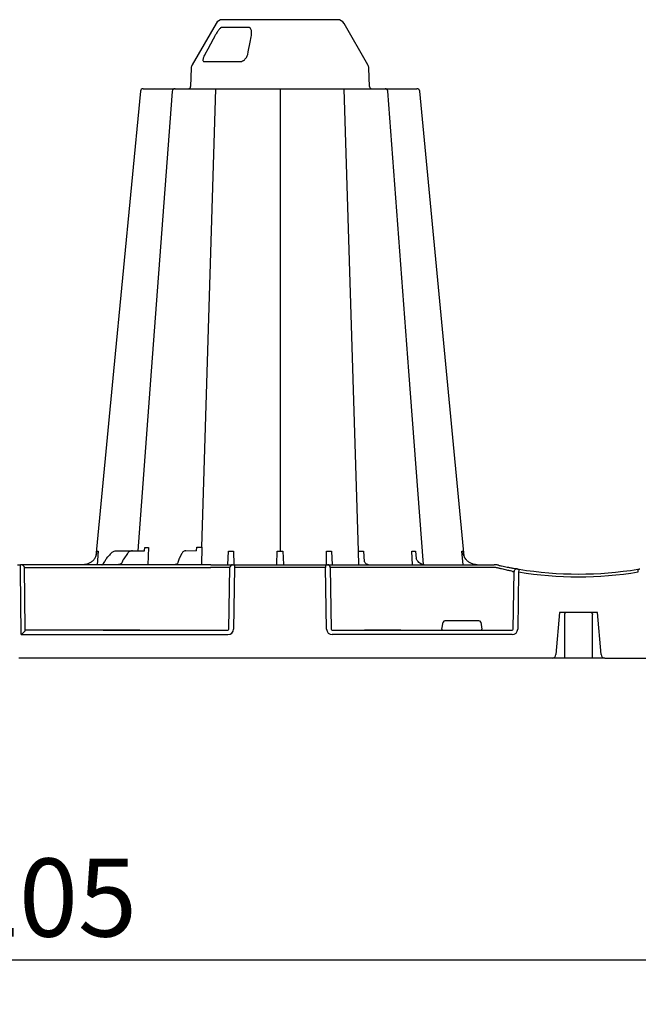
# Model space of a CAD drawing. Units: millimetres. Extents: x 105 to 2812, y 138 to 1696.
# Drawn here: x 708 to 1041, y 1166 to 1696 of the extents above; entities that cross this region are included whole.
import ezdxf

# ---------------------------------------------------------------- set-up
doc = ezdxf.new("R2010")
doc.units = ezdxf.units.MM
doc.layers.add('BEMASS', color=3, linetype='Continuous')
doc.layers.add('DUENN-18', color=94, linetype='Continuous')
doc.layers.add('SICHTBAR', color=7, linetype='Continuous', lineweight=25)
doc.styles.add('BEMSTIL', font='arial.ttf', dxfattribs={"width": 0.8})
doc.dimstyles.new('BEMASS', dxfattribs={"dimscale": 10, "dimtxt": 3.5, "dimasz": 2.5, "dimexe": 1, "dimexo": 0, "dimgap": 1, "dimtad": 1, "dimdec": 0, "dimtxsty": 'BEMSTIL', "dimcen": 3, "dimclrd": 3, "dimclre": 3, "dimclrt": 2, "dimadec": 0, "dimazin": 0, "dimtfac": 0.875, "dimtdec": 0, "dimtmove": 0, "dimatfit": 0, "dimfxl": 1, "dimtolj": 1, "dimlwd": 25, "dimlwe": 25, "dimarcsym": 0})

# ---------------------------------------------------------------- blocks, each defined once
blk = doc.blocks.new('*D5')
at = {"layer": 'BEMASS', "color": 3, "lineweight": 25, "transparency": 16777216}
for p, q in [((105.26, 1352.09), (105.26, 1165.81)), ((1310.3, 1352.09), (1310.3, 1165.81)), ((135.26, 1189.81), (1280.3, 1189.81))]:
    blk.add_line(p, q, dxfattribs=at)
at = {"layer": 'BEMASS', "color": 3, "transparency": 16777216}
for points in [[(135.26, 1194.81), (135.26, 1184.81), (105.26, 1189.81)], [(1280.3, 1194.81), (1280.3, 1184.81), (1310.3, 1189.81)]]:
    blk.add_solid(points, dxfattribs=at)
at = {"layer": 'DEFPOINTS', "color": 0, "transparency": 16777216}
for p in [(105.26, 1352.09), (1310.3, 1352.09), (1310.3, 1189.81)]:
    blk.add_point(p, dxfattribs=at)
at = {"layer": 'BEMASS', "color": 4, "transparency": 16777216, "insert": (707.78, 1223.25), "char_height": 42, "attachment_point": 5, "style": 'BEMSTIL'}
blk.add_mtext('\\A1;1205', dxfattribs=at)
blk = doc.blocks.new('HD600 Element podstawowy 1')
at = {"layer": 'DUENN-18'}
for p, q in [((124.75, 339.31), (110.15, 339.31)), ((100.73, 320.88), (119.8, 320.88)), ((99.42, 59.58), (107.04, 306.28)), ((141.59, 306.28), (141.59, 57.55)), ((183.83, 57.56), (176.14, 306.28)), ((68.68, 57.8), (68.83, 59.55)), ((70.76, 59.55), (70.34, 50.21)), ((96.62, 57.74), (96.76, 59.58)), ((99.42, 59.58), (99.25, 50.21)), ((43.68, 57.46), (43.08, 50.21)), ((48.17, 53.56), (48.88, 54.4)), ((53.58, 57.74), (62.13, 57.74)), ((59.4, 56.18), (57.45, 53.45)), ((62.13, 57.74), (68.34, 57.74)), ((88.62, 56.08), (87.24, 53.38)), ((90.78, 57.74), (96.63, 57.78)), ((113.52, 50.21), (113.92, 57.46)), ((116.61, 57.46), (116.65, 50.21)), ((139.8, 50.34), (140.03, 57.56)), ((143.16, 57.56), (143.39, 50.34)), ((166.54, 50.21), (166.58, 57.46)), ((169.27, 57.46), (169.67, 50.21)), ((183.96, 50.21), (183.83, 57.56)), ((186.54, 57.56), (186.95, 51.97)), ((212.87, 50.21), (212.55, 57.46)), ((214.52, 57.46), (214.86, 53.59)), ((240.11, 50.21), (239.5, 57.46)), ((3.83, 48.73), (4.26, 15.56)), ((3.83, 48.73), (104.24, 48.73)), ((114.03, 15.56), (114.56, 48.73)), ((114.56, 48.73), (114.24, 48.73)), ((166.13, 48.73), (117.06, 48.73)), ((168.63, 48.73), (169.16, 15.56)), ((256.9, 48.73), (178.95, 48.73)), ((267.12, 15.56), (267.58, 46.51)), ((228.74, 15.56), (229.39, 19.25)), ((248.63, 20.08), (230.38, 20.08)), ((249.62, 19.25), (250.27, 15.56)), ((46.44, 15.06), (4.25, 15.06)), ((4.26, 15.56), (4.26, 15.06)), ((47.2, 15.06), (46.44, 15.06)), ((46.44, 15.06), (47.2, 15.06)), ((65.27, 15.06), (47.2, 15.06)), ((65.27, 15.06), (47.2, 15.06)), ((47.2, 15.06), (47.2, 15.06)), ((47.2, 15.06), (65.27, 15.06)), ((47.2, 15.06), (47.2, 15.06)), ((66.03, 15.06), (65.27, 15.06)), ((65.27, 15.06), (65.27, 15.06)), ((65.27, 15.06), (66.03, 15.06)), ((65.27, 15.06), (65.27, 15.06)), ((66.03, 15.06), (113.51, 15.06)), ((169.68, 15.06), (187.02, 15.06)), ((187.79, 15.06), (187.02, 15.06)), ((187.02, 15.06), (187.79, 15.06)), ((205.86, 15.06), (187.79, 15.06)), ((205.86, 15.06), (187.79, 15.06)), ((187.79, 15.06), (187.79, 15.06)), ((187.79, 15.06), (205.86, 15.06)), ((187.79, 15.06), (187.79, 15.06)), ((206.62, 15.06), (205.86, 15.06)), ((205.86, 15.06), (205.86, 15.06)), ((205.86, 15.06), (206.62, 15.06)), ((205.86, 15.06), (205.86, 15.06)), ((206.62, 15.06), (266.55, 15.06))]:
    blk.add_line(p, q, dxfattribs=at)
at = {"layer": 'DUENN-18', "flags": 128}
for points in [[(106.23, 334.19), (105.52, 332.89), (102.7, 327.67), (101.13, 324.77)], [(124.16, 324.77), (124.42, 326.08), (125.48, 331.29), (126.06, 334.19)], [(83.58, 304.89), (72.24, 154.4), (64.96, 57.74)], [(218.78, 50.28), (210.94, 154.4), (199.6, 304.9)], [(3.82, 49.02), (3.82, 48.92), (3.82, 48.83), (3.83, 48.73)], [(309.21, 24.35), (309.34, 24.3), (309.6, 24.06), (309.75, 23.78), (309.79, 23.53), (309.8, 23.5), (309.8, 23.49), (309.8, 23.48), (309.8, 23.48), (309.8, 23.48), (309.8, 23.48), (309.8, 23.5)], [(4.25, 15.06), (4.26, 15.04), (4.26, 14.96), (4.26, 14.84)]]:
    blk.add_lwpolyline(points, dxfattribs=at)
at = {"layer": 'DUENN-18'}
for centre, radius, start, end in [((85.08, 304.77), 1.51, 90.0006, 175.3223), ((198.11, 304.77), 1.51, 5.1298, 90.0004), ((116.06, 48.71), 1.5, 90.1071, 179.1113), ((167.13, 48.71), 1.5, 0.8882, 89.8928), ((269.08, 46.49), 1.5, 80.9083, 179.1981), ((300.78, 242.14), 198.43, 260.1257, 260.3675), ((302.26, 242.14), 198.43, 260.6563, 279.3437), ((295.73, 23.46), 0.995, 89.922, 180.0175), ((308.85, 23.75), 0.703, 59.219, 92.4139)]:
    blk.add_arc(centre, radius, start, end, dxfattribs=at)
for centre, major_axis, ratio, start_param, end_param in [((51.26, 50.01), (-0.11, 5.02), 0.865918, 0.766137, 1.140747), ((49.34, 53.87), (49.83, 57.54), 0.009161, 1.536934, 1.569474), ((44.86, 53.22), (-0.1, 3.01), 0.865794, 3.776416, 4.273296), ((104.23, 48.7), (10.04, 0.02), 0.002617, 0.087218, 1.570469), ((178.95, 48.7), (-10.36, 0.02), 0.002537, -1.570479, -0.086389), ((256.89, 48.7), (10.04, 0.02), 0.002617, 1.482666, 1.570497), ((230.38, 19.08), (0.99, -0.19), 0.995902, 1.761339, 3.157602), ((248.62, 19.08), (0.99, 0.19), 0.995902, 6.267176, 7.663439), ((113.5, 15.57), (0.521, -0.055), 0.958814, 4.822165, 6.375508), ((169.68, 15.57), (0.521, 0.055), 0.958814, 3.04927, 4.602613), ((228.78, 15.57), (0.09, 0.502), 0.084812, 1.603372, 3.156715), ((250.22, 15.57), (-0.09, 0.502), 0.084812, 3.12647, 4.679813), ((266.54, 15.57), (0.586, -0.03), 0.854987, 4.77122, 6.324563)]:
    blk.add_ellipse(centre, major_axis=major_axis, ratio=ratio, start_param=start_param, end_param=end_param, dxfattribs=at)
for points, knots in [([(110.15, 339.31), (110.07, 339.29), (109.9, 339.26), (109.51, 338.97), (109.01, 338.46), (108.28, 337.54), (107.43, 336.28), (106.71, 335.07), (106.32, 334.37), (106.23, 334.19)], [0, 0, 0, 0, 0.0644619, 0.1365, 0.267453, 0.3970842, 0.6551314, 0.9140805, 1, 1, 1, 1]), ([(126.06, 334.19), (126.19, 335.07), (126.38, 336.51), (126.08, 338.14), (125.6, 338.94), (125.17, 339.26), (124.88, 339.29), (124.75, 339.31)], [0, 0, 0, 0, 0.4310307, 0.7150895, 0.8529847, 0.9352799, 1, 1, 1, 1]), ([(101.13, 324.77), (101.07, 324.66), (100.78, 324.11), (100.38, 323.2), (100.1, 322.18), (100.07, 321.45), (100.26, 320.97), (100.57, 320.91), (100.73, 320.88)], [0, 0, 0, 0, 0.060672, 0.289407, 0.488293, 0.662955, 0.831112, 1, 1, 1, 1]), ([(119.8, 320.88), (119.95, 320.88), (120.46, 320.9), (121.38, 321.2), (122.55, 321.95), (123.64, 323.17), (123.98, 324.22), (124.16, 324.77)], [0, 0, 0, 0, 0.074448, 0.262947, 0.449893, 0.705717, 1, 1, 1, 1]), ([(42.49, 54.85), (42.54, 54.98), (42.58, 55.11), (42.73, 55.61), (42.81, 55.97), (42.9, 56.53), (42.92, 56.71), (42.95, 57.09), (42.96, 57.27), (42.96, 57.46)], [0.409056, 0.409056, 0.409056, 0.409056, 0.5, 0.5, 0.75, 0.75, 0.875, 0.875, 1, 1, 1, 1]), ([(50.5, 56.27), (50.71, 56.5), (50.93, 56.71), (51.4, 57.08), (51.65, 57.23), (52.18, 57.48), (52.45, 57.58), (53.01, 57.71), (53.29, 57.74), (53.58, 57.74)], [0, 0, 0, 0, 0.25, 0.25, 0.5, 0.5, 0.75, 0.75, 1, 1, 1, 1]), ([(57.45, 53.45), (57.37, 53.34), (57.09, 52.92), (56.85, 52.4), (56.72, 51.98), (56.7, 51.94)], [0, 0, 0, 0, 0.251721, 0.920158, 1, 1, 1, 1]), ([(62.16, 57.74), (61.97, 57.73), (61.46, 57.7), (60.66, 57.39), (59.93, 56.84), (59.55, 56.37), (59.4, 56.18)], [0, 0, 0, 0, 0.1836502, 0.48528, 0.7892672, 1, 1, 1, 1]), ([(68.34, 57.74), (68.44, 57.74), (68.53, 57.75), (68.64, 57.78), (68.66, 57.79), (68.68, 57.8)], [0, 0, 0, 0, 0.5, 0.5, 0.5950495, 0.5950495, 0.5950495, 0.5950495]), ([(87.24, 53.38), (87.18, 53.26), (86.96, 52.82), (86.82, 52.28), (86.71, 51.89)], [0, 0, 0, 0, 0.252273, 1, 1, 1, 1]), ([(90.81, 57.74), (90.64, 57.73), (90.22, 57.69), (89.6, 57.36), (89.04, 56.81), (88.75, 56.32), (88.62, 56.08)], [0, 0, 0, 0, 0.1881385, 0.4617046, 0.7461108, 1, 1, 1, 1]), ([(219.2, 50.24), (218.93, 50.25), (218.29, 50.28), (217.32, 50.69), (216.34, 51.41), (215.58, 52.24), (215.22, 52.88), (214.86, 53.59)], [0, 0, 0, 0, 0.182597, 0.418449, 0.649695, 0.876654, 1, 1, 1, 1]), ([(240.69, 54.85), (240.65, 54.98), (240.6, 55.11), (240.45, 55.61), (240.37, 55.97), (240.29, 56.53), (240.27, 56.71), (240.24, 57.09), (240.23, 57.27), (240.22, 57.46)], [0.4098633, 0.4098633, 0.4098633, 0.4098633, 0.5, 0.5, 0.75, 0.75, 0.875, 0.875, 1, 1, 1, 1]), ([(3.82, 49.02), (3.82, 49.14), (3.78, 49.26), (3.68, 49.46), (3.61, 49.55), (3.46, 49.7), (3.37, 49.77), (3.2, 49.88), (3.11, 49.93), (2.82, 50.06), (2.62, 50.11), (2.22, 50.19), (2.02, 50.21), (1.81, 50.21)], [0, 0, 0, 0, 0.125, 0.125, 0.25, 0.25, 0.375, 0.375, 0.5, 0.5, 0.75, 0.75, 1, 1, 1, 1]), ([(45.67, 50.21), (45.68, 50.21), (45.68, 50.21), (45.69, 50.21), (45.7, 50.21), (45.71, 50.22), (45.72, 50.22), (45.74, 50.23), (45.76, 50.24), (45.82, 50.27), (45.86, 50.3), (45.95, 50.37), (45.98, 50.4), (46.05, 50.46), (46.09, 50.49), (46.18, 50.57), (46.23, 50.62), (46.35, 50.73), (46.42, 50.78), (46.49, 50.85)], [0, 0, 0, 0, 0.03125, 0.03125, 0.0625, 0.0625, 0.125, 0.125, 0.25, 0.25, 0.5, 0.5, 0.625, 0.625, 0.75, 0.75, 0.875, 0.875, 1, 1, 1, 1]), ([(56.11, 50.83), (56.09, 50.81), (56.06, 50.76), (55.9, 50.63), (55.64, 50.49), (55.21, 50.35), (54.71, 50.26), (54.32, 50.23), (54.13, 50.22), (54.09, 50.21), (54.07, 50.21)], [0, 0, 0, 0, 0.092132, 0.202828, 0.321626, 0.496143, 0.770653, 0.940519, 0.985551, 1, 1, 1, 1]), ([(56.7, 51.94), (56.66, 51.82), (56.53, 51.44), (56.31, 51.07), (56.14, 50.86), (56.11, 50.83)], [0, 0, 0, 0, 0.2521908, 0.8431689, 0.9368455, 0.9368455, 0.9368455, 0.9368455]), ([(86.23, 50.66), (86.23, 50.66), (86.22, 50.66), (86.16, 50.59), (85.99, 50.48), (85.67, 50.36), (85.21, 50.26), (84.79, 50.22), (84.59, 50.21), (84.52, 50.21)], [0, 0, 0, 0, 0.017761, 0.139082, 0.262273, 0.426327, 0.688186, 0.907905, 1, 1, 1, 1]), ([(86.71, 51.89), (86.68, 51.76), (86.58, 51.36), (86.4, 50.94), (86.26, 50.72), (86.23, 50.67)], [0, 0, 0, 0, 0.252744, 0.83643, 1, 1, 1, 1]), ([(189.15, 50.24), (189.01, 50.24), (188.69, 50.25), (188.12, 50.55), (187.5, 51.12), (187.11, 51.67), (186.95, 51.97)], [0, 0, 0, 0, 0.1694424, 0.3893362, 0.6236239, 0.8206619, 0.8206619, 0.8206619, 0.8206619]), ([(266.75, 46.65), (266.56, 46.69), (266.19, 46.77), (265.39, 46.93), (265.08, 47), (264.4, 47.15), (264.03, 47.23), (263.22, 47.41), (262.78, 47.51), (261.88, 47.72), (261.4, 47.83), (260.65, 48.01), (260.4, 48.07), (259.89, 48.19), (259.63, 48.26), (258.85, 48.45), (258.32, 48.59), (257.78, 48.73)], [0, 0, 0, 0, 0.25, 0.25, 0.375, 0.375, 0.5, 0.5, 0.625, 0.625, 0.75, 0.75, 0.8125, 0.8125, 0.875, 0.875, 1, 1, 1, 1]), ([(294.73, 23.46), (294.73, 19.08), (294.73, 11.27), (294.73, 3.44), (294.73, 0)], [0, 0, 0, 0, 0.560434, 1, 1, 1, 1]), ([(309.8, 0), (309.8, 4.39), (309.8, 12.22), (309.8, 20.04), (309.8, 23.48)], [0, 0, 0, 0, 0.55967, 1, 1, 1, 1]), ([(4.26, 14.84), (4.26, 14.78), (4.24, 14.71), (4.15, 14.54), (4.09, 14.46), (3.88, 14.19), (3.71, 14), (3.33, 13.61), (3.13, 13.41), (2.72, 13), (2.5, 12.8), (2.29, 12.6)], [0, 0, 0, 0, 0.125, 0.125, 0.25, 0.25, 0.5, 0.5, 0.75, 0.75, 1, 1, 1, 1])]:
    blk.add_open_spline(points, degree=3, knots=knots, dxfattribs=at)
for points in [[(68.83, 59.55), (69.42, 59.55), (70.07, 59.55), (70.76, 59.55)], [(96.76, 59.58), (97.71, 59.58), (98.61, 59.58), (99.42, 59.58)], [(42.96, 57.46), (43.12, 57.46), (43.36, 57.46), (43.68, 57.46)], [(113.92, 57.46), (114.79, 57.46), (115.69, 57.46), (116.61, 57.46)], [(140.03, 57.56), (141.06, 57.55), (142.12, 57.55), (143.16, 57.56)], [(166.58, 57.46), (167.49, 57.46), (168.4, 57.46), (169.27, 57.46)], [(183.83, 57.56), (184.65, 57.55), (185.57, 57.55), (186.54, 57.56)], [(212.55, 57.46), (213.26, 57.46), (213.92, 57.46), (214.52, 57.46)], [(239.5, 57.46), (239.82, 57.46), (240.06, 57.46), (240.22, 57.46)]]:
    blk.add_open_spline(points, degree=3, dxfattribs=at)
at = {"layer": 'SICHTBAR'}
for p, q in [((107.15, 341.43), (94.31, 319.2)), ((141.59, 343.44), (110.62, 343.44)), ((172.56, 343.44), (141.59, 343.44)), ((188.87, 319.2), (176.04, 341.43)), ((93.78, 317.33), (93.43, 307.44)), ((189.75, 307.44), (189.41, 317.33)), ((198.11, 306.28), (198.11, 306.28)), ((0.2, 50.21), (1.81, 50.21)), ((104.24, 50.21), (1.81, 50.21)), ((104.24, 50.21), (115.74, 50.21)), ((115.74, 50.21), (116.06, 50.21)), ((116.06, 50.21), (117.06, 50.21)), ((117.06, 48.73), (116.53, 15.56)), ((117.06, 50.21), (117.06, 48.73)), ((117.06, 50.21), (166.13, 50.21)), ((166.13, 50.21), (167.13, 50.21)), ((166.13, 50.21), (166.13, 48.73)), ((166.66, 15.56), (166.13, 48.73)), ((167.13, 50.21), (167.44, 50.21)), ((167.44, 50.21), (178.95, 50.21)), ((178.95, 50.21), (256.9, 50.21)), ((256.9, 50.21), (256.95, 50.21)), ((2.29, 12.6), (1.84, 47.25)), ((270.05, 46.34), (269.6, 15.56)), ((292.1, 24.45), (290.12, 1.83)), ((293.46, 24.45), (292.1, 24.45)), ((295.02, 24.45), (293.46, 24.45)), ((309.62, 24.45), (295.02, 24.45)), ((311.26, 24.45), (309.62, 24.45)), ((312.43, 24.45), (311.26, 24.45)), ((314.41, 1.83), (312.43, 24.45)), ((2.29, 12.6), (113.51, 12.6)), ((266.55, 12.6), (169.68, 12.6)), ((288.12, 0), (1, 0)), ((292.22, 0), (291.11, 0)), ((309.8, 0), (294.73, 0)), ((313.42, 0), (312.31, 0)), ((316.41, 0), (573.4, 0))]:
    blk.add_line(p, q, dxfattribs=at)
at = {"layer": 'SICHTBAR', "flags": 128}
for points in [[(66.4, 304.93), (51.99, 154.4), (42.47, 54.86)], [(240.71, 54.86), (231.19, 154.4), (216.79, 304.93)], [(1.84, 47.25), (1.83, 47.83), (1.83, 48.39), (1.82, 48.9), (1.82, 49.35), (1.82, 49.71), (1.81, 49.99), (1.81, 50.15), (1.81, 50.21)]]:
    blk.add_lwpolyline(points, dxfattribs=at)
at = {"layer": 'SICHTBAR'}
for centre, radius, start, end in [((110.62, 339.42), 4.02, 90, 150), ((172.56, 339.42), 4.02, 30, 90), ((97.79, 317.19), 4.02, 150, 178), ((185.39, 317.19), 4.02, 2, 30), ((92.23, 307.49), 1.21, 270, 358), ((190.96, 307.49), 1.21, 182, 270), ((67.9, 304.77), 1.51, 90.0006, 173.632), ((67.9, 304.77), 1.51, 89.9993, 173.6574), ((215.29, 304.77), 1.51, 6.0918, 89.9998), ((215.29, 304.77), 1.51, 6.1091, 90.0005), ((45.68, 49.62), 0.592, 87.5273, 90.9841), ((45.72, 50.4), 0.189, 264.821, 270.0002), ((54.09, 50.18), 0.0369, 83.1758, 92.4328), ((84.5, 50.05), 0.163, 91.5716, 94.7083), ((84.5, 50.05), 0.163, 88.1221, 91.5719), ((87.07, 49.46), 0.754, 87.8085, 90.8722), ((87.13, 50.77), 0.564, 267.0058, 270.0023), ((302.26, 242.11), 196.92, 260.1257, 260.3675), ((399.84, 25.35), 131.48, 170.1682, 170.8133), ((302.26, 242.11), 196.92, 260.6563, 279.3437), ((206.94, 25.73), 129.2, 9.181, 9.8375), ((288.12, 2.01), 2.01, 270, 355), ((316.41, 2.01), 2.01, 185, 270)]:
    blk.add_arc(centre, radius, start, end, dxfattribs=at)
for centre, major_axis, ratio, start_param, end_param in [((113.5, 15.61), (2.97, -0.57), 0.995902, 4.902931, 6.456274), ((169.68, 15.61), (2.97, 0.57), 0.995902, 2.968504, 4.521847), ((266.54, 15.61), (3.04, -0.3), 0.984511, 4.811616, 6.364959)]:
    blk.add_ellipse(centre, major_axis=major_axis, ratio=ratio, start_param=start_param, end_param=end_param, dxfattribs=at)
for points, knots in [([(67.9, 306.28), (68.49, 306.28), (68.91, 306.28), (69.76, 306.28), (70.08, 306.28), (70.78, 306.28), (71.15, 306.28), (71.76, 306.28), (71.97, 306.28), (72.4, 306.28), (72.62, 306.28), (73.29, 306.28), (73.76, 306.28), (74.48, 306.28), (74.73, 306.28), (75.23, 306.28), (75.48, 306.28), (75.99, 306.28), (76.24, 306.28), (76.62, 306.28), (76.75, 306.28), (77.01, 306.28), (77.14, 306.28), (77.27, 306.28)], [0, 0, 0, 0, 0.25, 0.25, 0.375, 0.375, 0.5, 0.5, 0.5625, 0.5625, 0.625, 0.625, 0.75, 0.75, 0.8125, 0.8125, 0.875, 0.875, 0.9375, 0.9375, 0.96875, 0.96875, 1, 1, 1, 1]), ([(77.27, 306.28), (77.91, 306.28), (79.2, 306.28), (81.55, 306.28), (83.63, 306.28), (84.57, 306.28), (84.83, 306.28)], [0, 0, 0, 0, 0.220929, 0.441856, 0.85146, 1, 1, 1, 1]), ([(85.2, 306.28), (85.22, 306.28), (85.25, 306.28), (86.39, 306.28), (87.49, 306.28), (87.88, 306.28)], [0, 0, 0, 0, 0.337659, 0.765806, 1, 1, 1, 1]), ([(87.88, 306.28), (88.61, 306.28), (89.44, 306.28), (90.83, 306.28), (91.31, 306.28), (92.29, 306.28), (92.78, 306.28), (93.55, 306.28), (93.81, 306.28), (94.32, 306.28), (94.58, 306.28), (95.35, 306.28), (95.85, 306.28), (96.61, 306.28), (96.87, 306.28), (97.37, 306.28), (97.61, 306.28), (98.1, 306.28), (98.33, 306.28), (98.69, 306.28), (98.8, 306.28), (99.03, 306.28), (99.15, 306.28), (99.26, 306.28)], [0, 0, 0, 0, 0.25, 0.25, 0.375, 0.375, 0.5, 0.5, 0.5625, 0.5625, 0.625, 0.625, 0.75, 0.75, 0.8125, 0.8125, 0.875, 0.875, 0.9375, 0.9375, 0.96875, 0.96875, 1, 1, 1, 1]), ([(99.26, 306.28), (100.06, 306.28), (100.89, 306.28), (102.19, 306.28), (102.63, 306.28), (103.52, 306.28), (103.97, 306.28), (104.86, 306.28), (105.3, 306.28), (106.18, 306.28), (106.62, 306.28), (107.91, 306.28), (108.73, 306.28), (109.89, 306.28), (110.27, 306.28), (110.97, 306.28), (111.31, 306.28), (111.95, 306.28), (112.25, 306.28), (112.81, 306.28), (113.06, 306.28), (113.52, 306.28), (113.73, 306.28), (114.09, 306.28), (114.25, 306.28), (114.65, 306.28), (114.8, 306.28), (114.84, 306.28)], [0, 0, 0, 0, 0.125, 0.125, 0.1875, 0.1875, 0.25, 0.25, 0.3125, 0.3125, 0.375, 0.375, 0.5, 0.5, 0.5625, 0.5625, 0.625, 0.625, 0.6875, 0.6875, 0.75, 0.75, 0.8125, 0.8125, 0.875, 0.875, 1, 1, 1, 1]), ([(114.84, 306.28), (114.85, 306.28), (114.85, 306.28), (114.87, 306.28), (114.88, 306.28), (114.91, 306.28), (114.95, 306.28), (115.09, 306.28), (115.22, 306.28), (115.56, 306.28), (115.78, 306.28), (116.27, 306.28), (116.55, 306.28), (117.02, 306.28), (117.19, 306.28), (117.54, 306.28), (117.72, 306.28), (118.29, 306.28), (118.69, 306.28), (119.55, 306.28), (120, 306.28), (120.94, 306.28), (121.43, 306.28), (121.93, 306.28)], [0, 0, 0, 0, 0.03125, 0.03125, 0.0625, 0.0625, 0.125, 0.125, 0.25, 0.25, 0.375, 0.375, 0.5, 0.5, 0.5625, 0.5625, 0.625, 0.625, 0.75, 0.75, 0.875, 0.875, 1, 1, 1, 1]), ([(121.93, 306.28), (122.93, 306.28), (123.95, 306.28), (125.5, 306.28), (126.01, 306.28), (127.01, 306.28), (127.5, 306.28), (128.21, 306.28), (128.45, 306.28), (128.91, 306.28), (129.14, 306.28), (129.79, 306.28), (130.21, 306.28), (130.8, 306.28), (130.99, 306.28), (131.35, 306.28), (131.53, 306.28), (131.86, 306.28), (132.02, 306.28), (132.25, 306.28), (132.32, 306.28), (132.46, 306.28), (132.53, 306.28), (132.6, 306.28)], [0, 0, 0, 0, 0.25, 0.25, 0.375, 0.375, 0.5, 0.5, 0.5625, 0.5625, 0.625, 0.625, 0.75, 0.75, 0.8125, 0.8125, 0.875, 0.875, 0.9375, 0.9375, 0.96875, 0.96875, 1, 1, 1, 1]), ([(132.6, 306.28), (133.08, 306.28), (133.65, 306.28), (134.62, 306.28), (134.97, 306.28), (135.7, 306.28), (136.07, 306.28), (136.85, 306.28), (137.25, 306.28), (138.08, 306.28), (138.51, 306.28), (139.81, 306.28), (140.69, 306.28), (142.03, 306.28), (142.48, 306.28), (143.36, 306.28), (143.8, 306.28), (144.66, 306.28), (145.08, 306.28), (145.92, 306.28), (146.32, 306.28), (147.1, 306.28), (147.48, 306.28), (148.2, 306.28), (148.55, 306.28), (149.53, 306.28), (150.1, 306.28), (150.59, 306.28)], [0, 0, 0, 0, 0.125, 0.125, 0.1875, 0.1875, 0.25, 0.25, 0.3125, 0.3125, 0.375, 0.375, 0.5, 0.5, 0.5625, 0.5625, 0.625, 0.625, 0.6875, 0.6875, 0.75, 0.75, 0.8125, 0.8125, 0.875, 0.875, 1, 1, 1, 1]), ([(150.59, 306.28), (150.66, 306.28), (150.72, 306.28), (150.87, 306.28), (150.94, 306.28), (151.16, 306.28), (151.32, 306.28), (151.82, 306.28), (152.18, 306.28), (152.95, 306.28), (153.38, 306.28), (154.26, 306.28), (154.71, 306.28), (155.42, 306.28), (155.67, 306.28), (156.16, 306.28), (156.41, 306.28), (157.16, 306.28), (157.67, 306.28), (158.69, 306.28), (159.21, 306.28), (160.24, 306.28), (160.75, 306.28), (161.25, 306.28)], [0, 0, 0, 0, 0.03125, 0.03125, 0.0625, 0.0625, 0.125, 0.125, 0.25, 0.25, 0.375, 0.375, 0.5, 0.5, 0.5625, 0.5625, 0.625, 0.625, 0.75, 0.75, 0.875, 0.875, 1, 1, 1, 1]), ([(161.25, 306.28), (162.25, 306.28), (163.18, 306.28), (164.48, 306.28), (164.89, 306.28), (165.64, 306.28), (165.98, 306.28), (166.46, 306.28), (166.61, 306.28), (166.9, 306.28), (167.03, 306.28), (167.4, 306.28), (167.61, 306.28), (167.87, 306.28), (167.95, 306.28), (168.08, 306.28), (168.14, 306.28), (168.23, 306.28), (168.27, 306.28), (168.31, 306.28), (168.32, 306.28), (168.34, 306.28), (168.34, 306.28), (168.34, 306.28)], [0, 0, 0, 0, 0.25, 0.25, 0.375, 0.375, 0.5, 0.5, 0.5625, 0.5625, 0.625, 0.625, 0.75, 0.75, 0.8125, 0.8125, 0.875, 0.875, 0.9375, 0.9375, 0.96875, 0.96875, 1, 1, 1, 1]), ([(168.34, 306.28), (168.39, 306.28), (168.54, 306.28), (168.93, 306.28), (169.08, 306.28), (169.45, 306.28), (169.66, 306.28), (170.12, 306.28), (170.37, 306.28), (170.92, 306.28), (171.23, 306.28), (172.18, 306.28), (172.89, 306.28), (174.05, 306.28), (174.46, 306.28), (175.28, 306.28), (175.69, 306.28), (176.55, 306.28), (176.99, 306.28), (177.87, 306.28), (178.32, 306.28), (179.21, 306.28), (179.65, 306.28), (180.53, 306.28), (180.98, 306.28), (182.29, 306.28), (183.12, 306.28), (183.92, 306.28)], [0, 0, 0, 0, 0.125, 0.125, 0.1875, 0.1875, 0.25, 0.25, 0.3125, 0.3125, 0.375, 0.375, 0.5, 0.5, 0.5625, 0.5625, 0.625, 0.625, 0.6875, 0.6875, 0.75, 0.75, 0.8125, 0.8125, 0.875, 0.875, 1, 1, 1, 1]), ([(183.92, 306.28), (184.04, 306.28), (184.15, 306.28), (184.38, 306.28), (184.5, 306.28), (184.85, 306.28), (185.09, 306.28), (185.8, 306.28), (186.3, 306.28), (187.3, 306.28), (187.82, 306.28), (188.85, 306.28), (189.36, 306.28), (190.12, 306.28), (190.37, 306.28), (190.87, 306.28), (191.13, 306.28), (191.87, 306.28), (192.34, 306.28), (193.26, 306.28), (193.7, 306.28), (194.54, 306.28), (194.94, 306.28), (198.11, 306.28)], [0, 0, 0, 0, 0.03125, 0.03125, 0.0625, 0.0625, 0.125, 0.125, 0.25, 0.25, 0.375, 0.375, 0.5, 0.5, 0.5625, 0.5625, 0.625, 0.625, 0.75, 0.75, 0.875, 0.875, 1, 1, 1, 1]), ([(198.11, 306.28), (198.83, 306.28), (200.01, 306.28), (202.69, 306.28), (204.9, 306.28), (205.92, 306.28)], [0, 0, 0, 0, 0.2323122, 0.6451993, 1, 1, 1, 1]), ([(205.92, 306.28), (206.05, 306.28), (206.18, 306.28), (206.43, 306.28), (206.56, 306.28), (206.94, 306.28), (207.2, 306.28), (207.95, 306.28), (208.44, 306.28), (209.4, 306.28), (209.88, 306.28), (210.78, 306.28), (211.21, 306.28), (211.81, 306.28), (212.01, 306.28), (212.39, 306.28), (212.57, 306.28), (213.1, 306.28), (213.41, 306.28), (213.98, 306.28), (214.23, 306.28), (214.65, 306.28), (214.83, 306.28), (215.29, 306.28)], [0, 0, 0, 0, 0.03125, 0.03125, 0.0625, 0.0625, 0.125, 0.125, 0.25, 0.25, 0.375, 0.375, 0.5, 0.5, 0.5625, 0.5625, 0.625, 0.625, 0.75, 0.75, 0.875, 0.875, 1, 1, 1, 1]), ([(41.56, 53.17), (41.19, 52.71), (40.77, 52.29), (39.86, 51.55), (39.37, 51.24), (38.34, 50.73), (37.79, 50.54), (36.67, 50.28), (36.1, 50.21), (35.53, 50.21)], [0, 0, 0, 0, 0.25, 0.25, 0.5, 0.5, 0.75, 0.75, 1, 1, 1, 1]), ([(41.56, 53.17), (41.89, 53.65), (42.28, 54.19), (42.45, 54.78), (42.47, 54.86)], [0, 0, 0, 0, 0.867011, 1, 1, 1, 1]), ([(241.63, 53.17), (241.37, 53.5), (241.16, 53.83), (240.89, 54.37), (240.81, 54.57), (240.71, 54.86)], [0, 0, 0, 0, 0.25, 0.25, 0.3885839, 0.3885839, 0.3885839, 0.3885839]), ([(247.66, 50.21), (247.08, 50.21), (246.51, 50.28), (245.38, 50.54), (244.84, 50.73), (243.81, 51.24), (243.31, 51.56), (242.41, 52.29), (241.99, 52.71), (241.63, 53.17)], [0, 0, 0, 0, 0.25, 0.25, 0.5, 0.5, 0.75, 0.75, 1, 1, 1, 1]), ([(45.7, 50.21), (45.68, 50.21), (45.66, 50.21), (45.64, 50.21), (45.63, 50.21), (45.63, 50.21), (45.63, 50.21)], [0, 0, 0, 0, 0.0001002407, 0.0001002407, 0.0001002407, 0.0001125686, 0.0001125686, 0.0001125686, 0.0001125686]), ([(45.67, 50.21), (45.66, 50.21), (45.64, 50.21), (45.63, 50.21), (45.63, 50.21), (45.63, 50.21), (45.63, 50.21)], [0, 0, 0, 0, 0.0000984851, 0.0000984851, 0.0000984851, 0.0001094552, 0.0001094552, 0.0001094552, 0.0001094552]), ([(54.09, 50.21), (54.08, 50.21), (54.02, 50.21), (53.96, 50.21), (53.91, 50.21)], [0, 0, 0, 0, 0.1749599, 1, 1, 1, 1]), ([(54.1, 50.21), (54.04, 50.21), (53.98, 50.21), (53.92, 50.21), (53.92, 50.21), (53.91, 50.21), (53.91, 50.21)], [0, 0, 0, 0, 0.0001779695, 0.0001779695, 0.0001779695, 0.0001889397, 0.0001889397, 0.0001889397, 0.0001889397]), ([(84.49, 50.21), (84.48, 50.21), (84.46, 50.21), (84.43, 50.21), (84.4, 50.21)], [0, 0, 0, 0, 0.064343, 1, 1, 1, 1]), ([(84.51, 50.21), (84.48, 50.21), (84.44, 50.21), (84.41, 50.21), (84.41, 50.21), (84.41, 50.21), (84.4, 50.21)], [0, 0, 0, 0, 0.0000985001, 0.0000985001, 0.0000985001, 0.0001094703, 0.0001094703, 0.0001094703, 0.0001094703]), ([(84.52, 50.21), (84.51, 50.21), (84.49, 50.21), (84.47, 50.21), (84.47, 50.21)], [0, 0, 0, 0, 0.68985, 1, 1, 1, 1]), ([(87.06, 50.21), (87.07, 50.21), (87.07, 50.21), (87.08, 50.21), (87.08, 50.21), (87.08, 50.21), (87.08, 50.21)], [0, 0, 0, 0, 0.0000984851, 0.0000984851, 0.0000984851, 0.0001094552, 0.0001094552, 0.0001094552, 0.0001094552]), ([(87.1, 50.21), (87.1, 50.21), (87.09, 50.21), (87.08, 50.21), (87.08, 50.21), (87.08, 50.21), (87.08, 50.21)], [0.0000000099, 0.0000000099, 0.0000000099, 0.0000000099, 0.0001002407, 0.0001002407, 0.0001002407, 0.0001125686, 0.0001125686, 0.0001125686, 0.0001125686]), ([(258.03, 50.15), (257.75, 50.18), (257.4, 50.21), (257.03, 50.21), (256.96, 50.21), (256.95, 50.21)], [0, 0, 0, 0, 0.795586, 0.983023, 1, 1, 1, 1]), ([(259.15, 49.97), (259.14, 49.97), (259.07, 49.98), (258.7, 50.06), (258.33, 50.11), (258.03, 50.15)], [0, 0, 0, 0, 0.016896, 0.202019, 1, 1, 1, 1]), ([(259.15, 49.97), (259.72, 49.84), (260.28, 49.71), (261.39, 49.48), (261.93, 49.36), (262.97, 49.15), (263.47, 49.05), (264.17, 48.91), (264.4, 48.86), (264.85, 48.78), (265.07, 48.73), (265.7, 48.61), (266.08, 48.54), (266.6, 48.45), (266.76, 48.42), (267.08, 48.36), (267.22, 48.33), (267.91, 48.21), (268.29, 48.14), (268.49, 48.11)], [0, 0, 0, 0, 0.125, 0.125, 0.25, 0.25, 0.375, 0.375, 0.4375, 0.4375, 0.5, 0.5, 0.625, 0.625, 0.6875, 0.6875, 0.75, 0.75, 1, 1, 1, 1]), ([(269.31, 47.97), (269.34, 47.96), (269.4, 47.95), (269.62, 47.91), (269.91, 47.87), (270.15, 47.83), (270.28, 47.8), (270.29, 47.8)], [0, 0, 0, 0, 0.240247, 0.479899, 0.720898, 0.964041, 1, 1, 1, 1]), ([(334.24, 47.8), (334.47, 47.84), (334.7, 47.88), (334.96, 47.92), (335.04, 47.94), (335.16, 47.96), (335.19, 47.96), (335.22, 47.97)], [0, 0, 0, 0, 0.5, 0.5, 0.75, 0.75, 1, 1, 1, 1]), ([(291.11, 0), (290.73, 0), (290.02, 0), (289.08, 0), (288.44, 0), (288.12, 0)], [0, 0, 0, 0, 0.368407, 0.684143, 1, 1, 1, 1]), ([(294.73, 0), (294.71, 0), (294.66, 0), (294.27, 0), (293.65, 0), (292.93, 0), (292.43, 0), (292.22, 0)], [0, 0, 0, 0, 0.194045, 0.408711, 0.623384, 0.838046, 1, 1, 1, 1]), ([(312.31, 0), (312.01, 0), (311.69, 0), (311.07, 0), (310.78, 0), (310.29, 0), (310.09, 0), (309.85, 0), (309.8, 0), (309.8, 0)], [0, 0, 0, 0, 0.25, 0.25, 0.5, 0.5, 0.75, 0.75, 1, 1, 1, 1]), ([(316.41, 0), (316.11, 0), (315.45, 0), (314.52, 0), (313.79, 0), (313.42, 0)], [0, 0, 0, 0, 0.297553, 0.644519, 1, 1, 1, 1])]:
    blk.add_open_spline(points, degree=3, knots=knots, dxfattribs=at)

msp = doc.modelspace()

# ---------------------------------------------------------------- block references
at = {"layer": 'BEMASS'}
msp.add_blockref('HD600 Element podstawowy 1', (706.77, 1352.09), dxfattribs=at)

# ---------------------------------------------------------------- dimensions: what is measured, and where the dimension line sits
dim = msp.add_linear_dim(base=(1310.3, 1189.81), p1=(105.26, 1352.09), p2=(1310.3, 1352.09), text='1205', dimstyle='BEMASS', override={"dimscale": 12, "dimexe": 2, "dimclrt": 4}, dxfattribs=at)
dim.commit()
dim.dimension.update_dxf_attribs({"geometry": '*D5', "text_midpoint": (707.78, 1223.25)})

doc.saveas('drawing.dxf')
